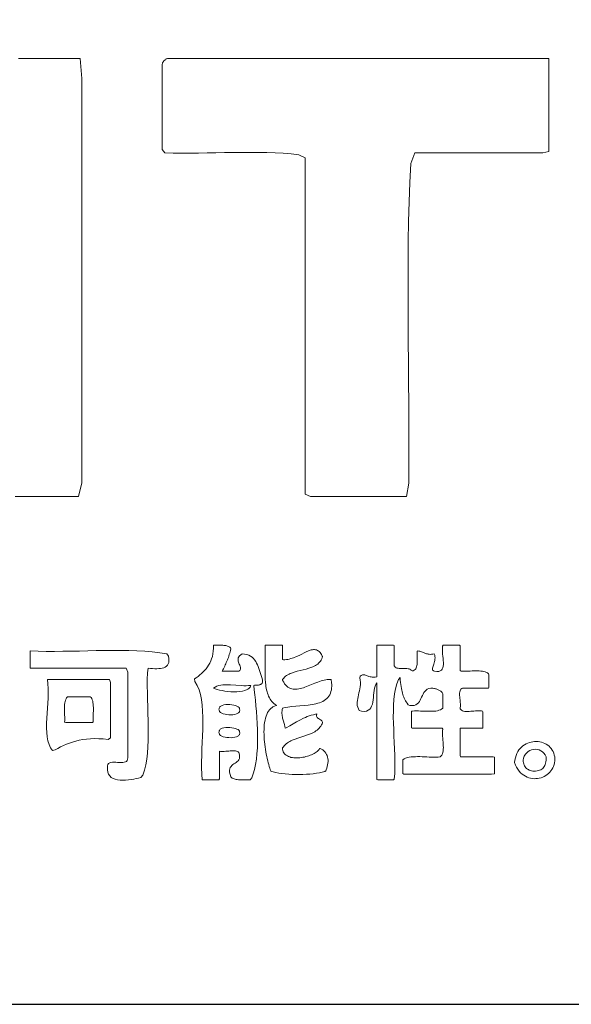
# Model space of a CAD drawing. Extents: x 0 to 16800, y 0 to 11880.
# Drawn here: x 15002 to 15284, y 400 to 903 of the extents above; entities that cross this region are included whole.
import ezdxf

# ---------------------------------------------------------------- set-up
doc = ezdxf.new("R2010")
doc.units = 0
doc.header["$LTSCALE"] = 10
doc.header["$MEASUREMENT"] = 0
doc.layers.get('0').update_dxf_attribs({"linetype": 'CONTINUOUS'})
doc.layers.add('D-TTL', color=30, linetype='CONTINUOUS')
doc.layers.add('D-TTL-TXT', color=7, linetype='CONTINUOUS')

# ---------------------------------------------------------------- blocks, each defined once
blk = doc.blocks.new('ASOBITOロゴ')
at = {"lineweight": 18}
blk.add_lwpolyline([(10.301, 2.822), (10.38, 2.822), (10.459, 2.822), (10.537, 2.822), (10.616, 2.822), (10.695, 2.822), (10.774, 2.822), (10.852, 2.822), (10.931, 2.822), (11.01, 2.822), (11.089, 2.822), (11.108, 2.564), (11.108, 2.22), (11.108, 1.875), (11.108, 1.531), (11.108, 1.186), (11.108, 0.842), (11.108, 0.498), (11.108, 0.153), (11.108, -0.191), (11.108, -0.535), (11.108, -0.88), (11.108, -1.224), (11.108, -1.569), (11.108, -1.913), (11.108, -2.257), (11.108, -2.602), (11.068, -2.774), (10.987, -2.774), (10.906, -2.774), (10.825, -2.774), (10.744, -2.774), (10.663, -2.774), (10.582, -2.774), (10.501, -2.774), (10.42, -2.774), (10.339, -2.774), (10.258, -2.774)], dxfattribs=at)
for points in [[(17.07, 2.822), (17.07, 2.752), (17.07, 2.682), (17.07, 2.612), (17.07, 2.542), (17.07, 2.472), (17.07, 2.402), (17.07, 2.332), (17.07, 2.262), (17.07, 2.192), (17.07, 2.121), (17.07, 2.051), (17.07, 1.981), (17.07, 1.911), (17.07, 1.841), (17.07, 1.771), (17.07, 1.701), (17.07, 1.631), (16.991, 1.615), (16.889, 1.615), (16.787, 1.615), (16.685, 1.615), (16.583, 1.615), (16.481, 1.615), (16.379, 1.615), (16.277, 1.615), (16.176, 1.615), (16.074, 1.615), (15.972, 1.615), (15.87, 1.615), (15.768, 1.615), (15.666, 1.615), (15.564, 1.615), (15.462, 1.615), (15.36, 1.615), (15.307, 1.48), (15.295, 1.235), (15.286, 0.987), (15.28, 0.736), (15.276, 0.484), (15.273, 0.229), (15.272, -0.027), (15.272, -0.284), (15.273, -0.542), (15.275, -0.801), (15.277, -1.06), (15.28, -1.319), (15.282, -1.578), (15.283, -1.836), (15.283, -2.094), (15.283, -2.35), (15.281, -2.605), (15.253, -2.774), (15.176, -2.774), (15.1, -2.774), (15.023, -2.774), (14.947, -2.774), (14.87, -2.774), (14.794, -2.774), (14.717, -2.774), (14.641, -2.774), (14.565, -2.774), (14.488, -2.774), (14.412, -2.774), (14.335, -2.774), (14.259, -2.774), (14.182, -2.774), (14.106, -2.774), (14.029, -2.774), (13.961, -2.746), (13.961, -2.493), (13.961, -2.24), (13.961, -1.988), (13.961, -1.735), (13.961, -1.482), (13.961, -1.229), (13.961, -0.977), (13.961, -0.724), (13.961, -0.471), (13.961, -0.218), (13.961, 0.034), (13.961, 0.287), (13.961, 0.54), (13.961, 0.792), (13.961, 1.045), (13.961, 1.298), (13.961, 1.551), (13.877, 1.59), (13.779, 1.601), (13.679, 1.609), (13.576, 1.615), (13.472, 1.619), (13.365, 1.621), (13.258, 1.621), (13.149, 1.621), (13.039, 1.619), (12.929, 1.618), (12.819, 1.615), (12.708, 1.613), (12.598, 1.612), (12.489, 1.611), (12.38, 1.61), (12.273, 1.612), (12.167, 1.614), (12.132, 1.658), (12.132, 1.721), (12.132, 1.785), (12.132, 1.849), (12.132, 1.913), (12.132, 1.976), (12.132, 2.04), (12.132, 2.104), (12.132, 2.167), (12.132, 2.231), (12.132, 2.295), (12.132, 2.359), (12.132, 2.422), (12.132, 2.486), (12.132, 2.55), (12.132, 2.613), (12.132, 2.677), (12.132, 2.717), (12.133, 2.728), (12.134, 2.737), (12.135, 2.747), (12.137, 2.755), (12.14, 2.763), (12.143, 2.771), (12.147, 2.778), (12.151, 2.784), (12.155, 2.79), (12.16, 2.796), (12.166, 2.801), (12.172, 2.805), (12.178, 2.81), (12.185, 2.814), (12.192, 2.817), (12.2, 2.82), (12.268, 2.822), (12.551, 2.822), (12.833, 2.822), (13.116, 2.822), (13.398, 2.822), (13.681, 2.822), (13.963, 2.822), (14.246, 2.822), (14.528, 2.822), (14.811, 2.822), (15.093, 2.822), (15.376, 2.822), (15.658, 2.822), (15.94, 2.822), (16.223, 2.822), (16.505, 2.822), (16.788, 2.822)], [(10.45, -4.749), (10.551, -4.752), (10.654, -4.754), (10.759, -4.754), (10.864, -4.753), (10.971, -4.752), (11.077, -4.75), (11.184, -4.747), (11.291, -4.745), (11.397, -4.744), (11.503, -4.743), (11.607, -4.743), (11.71, -4.745), (11.812, -4.748), (11.911, -4.753), (12.008, -4.761), (12.103, -4.771), (12.194, -4.784), (12.214, -4.816), (12.219, -4.846), (12.22, -4.873), (12.217, -4.896), (12.21, -4.915), (12.201, -4.931), (12.188, -4.944), (12.173, -4.955), (12.155, -4.963), (12.135, -4.968), (12.114, -4.972), (12.09, -4.974), (12.065, -4.975), (12.039, -4.975), (12.012, -4.973), (11.985, -4.971), (11.957, -4.969), (11.946, -5.029), (11.944, -5.112), (11.943, -5.197), (11.945, -5.284), (11.947, -5.371), (11.949, -5.459), (11.952, -5.548), (11.955, -5.636), (11.957, -5.723), (11.957, -5.809), (11.956, -5.893), (11.953, -5.975), (11.947, -6.055), (11.937, -6.131), (11.924, -6.203), (11.907, -6.272), (11.886, -6.336), (11.861, -6.364), (11.834, -6.372), (11.804, -6.379), (11.772, -6.386), (11.738, -6.392), (11.703, -6.397), (11.668, -6.4), (11.633, -6.401), (11.599, -6.399), (11.566, -6.395), (11.536, -6.388), (11.509, -6.378), (11.485, -6.364), (11.465, -6.346), (11.45, -6.324), (11.44, -6.298), (11.437, -6.266), (11.436, -6.236), (11.436, -6.215), (11.441, -6.199), (11.45, -6.187), (11.464, -6.178), (11.48, -6.173), (11.499, -6.171), (11.519, -6.17), (11.541, -6.171), (11.564, -6.172), (11.587, -6.173), (11.609, -6.174), (11.63, -6.174), (11.649, -6.171), (11.666, -6.167), (11.679, -6.159), (11.689, -6.148), (11.694, -6.113), (11.694, -6.045), (11.694, -5.977), (11.694, -5.908), (11.694, -5.84), (11.694, -5.772), (11.694, -5.703), (11.694, -5.635), (11.694, -5.566), (11.694, -5.498), (11.694, -5.43), (11.694, -5.361), (11.694, -5.293), (11.694, -5.225), (11.694, -5.156), (11.694, -5.088), (11.694, -5.02), (11.675, -4.968), (11.603, -4.968), (11.53, -4.968), (11.458, -4.968), (11.385, -4.968), (11.312, -4.968), (11.24, -4.968), (11.167, -4.968), (11.095, -4.968), (11.022, -4.968), (10.949, -4.968), (10.877, -4.968), (10.804, -4.968), (10.731, -4.968), (10.659, -4.968), (10.586, -4.968), (10.514, -4.968), (10.45, -4.967), (10.45, -4.954), (10.45, -4.941), (10.45, -4.928), (10.45, -4.916), (10.45, -4.903), (10.45, -4.89), (10.45, -4.877), (10.45, -4.864), (10.45, -4.851), (10.45, -4.839), (10.45, -4.826), (10.45, -4.813), (10.45, -4.8), (10.45, -4.787), (10.45, -4.775), (10.45, -4.762)], [(12.791, -4.676), (12.806, -4.675), (12.822, -4.674), (12.837, -4.674), (12.852, -4.674), (12.866, -4.674), (12.881, -4.674), (12.895, -4.674), (12.908, -4.675), (12.922, -4.677), (12.934, -4.679), (12.947, -4.681), (12.958, -4.684), (12.969, -4.688), (12.98, -4.692), (12.99, -4.697), (12.999, -4.702), (13.007, -4.709), (13.009, -4.722), (13.005, -4.741), (13.001, -4.76), (12.996, -4.778), (12.991, -4.796), (12.985, -4.814), (12.979, -4.831), (12.973, -4.848), (12.967, -4.864), (12.96, -4.881), (12.953, -4.897), (12.946, -4.913), (12.939, -4.928), (12.932, -4.944), (12.924, -4.959), (12.916, -4.975), (12.908, -4.99), (12.901, -5.005), (12.913, -5.005), (12.926, -5.005), (12.938, -5.005), (12.951, -5.005), (12.963, -5.005), (12.976, -5.005), (12.988, -5.005), (13.001, -5.005), (13.013, -5.005), (13.026, -5.005), (13.039, -5.005), (13.051, -5.005), (13.064, -5.005), (13.076, -5.005), (13.089, -5.005), (13.101, -5.005), (13.114, -5.005), (13.125, -5), (13.131, -4.991), (13.134, -4.981), (13.134, -4.969), (13.132, -4.958), (13.128, -4.945), (13.124, -4.932), (13.118, -4.919), (13.113, -4.906), (13.108, -4.892), (13.104, -4.878), (13.102, -4.864), (13.103, -4.85), (13.106, -4.837), (13.112, -4.823), (13.122, -4.81), (13.137, -4.798), (13.157, -4.786), (13.187, -4.788), (13.215, -4.794), (13.239, -4.803), (13.261, -4.814), (13.281, -4.828), (13.299, -4.844), (13.314, -4.862), (13.328, -4.882), (13.34, -4.903), (13.351, -4.925), (13.361, -4.949), (13.37, -4.974), (13.378, -4.999), (13.386, -5.024), (13.394, -5.05), (13.401, -5.076), (13.409, -5.102), (13.414, -5.121), (13.415, -5.133), (13.415, -5.143), (13.413, -5.152), (13.41, -5.159), (13.406, -5.166), (13.401, -5.171), (13.395, -5.175), (13.388, -5.179), (13.38, -5.181), (13.371, -5.183), (13.362, -5.185), (13.353, -5.186), (13.343, -5.186), (13.333, -5.187), (13.323, -5.187), (13.313, -5.187), (13.303, -5.188), (13.31, -5.246), (13.317, -5.309), (13.324, -5.376), (13.331, -5.448), (13.337, -5.522), (13.342, -5.598), (13.347, -5.676), (13.35, -5.755), (13.351, -5.833), (13.351, -5.911), (13.349, -5.987), (13.344, -6.061), (13.337, -6.132), (13.327, -6.2), (13.314, -6.262), (13.297, -6.32), (13.278, -6.371), (13.258, -6.395), (13.241, -6.395), (13.224, -6.395), (13.207, -6.396), (13.19, -6.396), (13.173, -6.396), (13.156, -6.397), (13.14, -6.396), (13.124, -6.396), (13.108, -6.395), (13.093, -6.393), (13.078, -6.391), (13.065, -6.388), (13.052, -6.384), (13.04, -6.379), (13.029, -6.373), (13.019, -6.366), (13.01, -6.358), (13, -6.325), (12.995, -6.297), (12.994, -6.273), (12.997, -6.253), (13.004, -6.237), (13.013, -6.223), (13.024, -6.211), (13.037, -6.201), (13.05, -6.191), (13.064, -6.182), (13.078, -6.173), (13.091, -6.163), (13.103, -6.152), (13.112, -6.138), (13.119, -6.122), (13.122, -6.102), (13.122, -6.079), (13.118, -6.059), (13.113, -6.048), (13.105, -6.039), (13.095, -6.032), (13.083, -6.028), (13.069, -6.025), (13.054, -6.024), (13.037, -6.023), (13.019, -6.024), (13.001, -6.026), (12.983, -6.027), (12.964, -6.029), (12.946, -6.031), (12.927, -6.033), (12.91, -6.034), (12.893, -6.033), (12.878, -6.032), (12.864, -6.029), (12.864, -6.05), (12.864, -6.071), (12.864, -6.092), (12.864, -6.113), (12.864, -6.134), (12.864, -6.155), (12.864, -6.175), (12.864, -6.196), (12.864, -6.217), (12.864, -6.238), (12.864, -6.259), (12.864, -6.28), (12.864, -6.301), (12.864, -6.322), (12.864, -6.343), (12.864, -6.363), (12.864, -6.384), (12.858, -6.395), (12.845, -6.395), (12.833, -6.395), (12.82, -6.395), (12.808, -6.395), (12.795, -6.395), (12.783, -6.395), (12.77, -6.395), (12.758, -6.395), (12.745, -6.395), (12.732, -6.395), (12.72, -6.395), (12.707, -6.395), (12.695, -6.395), (12.682, -6.395), (12.67, -6.395), (12.657, -6.395), (12.645, -6.395), (12.639, -6.321), (12.637, -6.244), (12.637, -6.164), (12.639, -6.083), (12.641, -6.001), (12.645, -5.918), (12.648, -5.835), (12.651, -5.753), (12.653, -5.672), (12.653, -5.593), (12.65, -5.516), (12.645, -5.442), (12.636, -5.371), (12.623, -5.305), (12.605, -5.244), (12.581, -5.188), (12.552, -5.137), (12.547, -5.106), (12.569, -5.09), (12.592, -5.073), (12.614, -5.055), (12.635, -5.036), (12.656, -5.017), (12.675, -4.997), (12.694, -4.976), (12.711, -4.953), (12.727, -4.929), (12.741, -4.904), (12.754, -4.877), (12.765, -4.849), (12.775, -4.818), (12.782, -4.786), (12.787, -4.752), (12.79, -4.715)], [(13.449, -4.676), (13.655, -4.676), (13.668, -4.676), (13.669, -4.676), (13.669, -4.676), (13.669, -4.678), (13.669, -4.681), (13.669, -4.686), (13.669, -4.707), (13.669, -4.75), (13.669, -4.836), (13.669, -4.857), (13.669, -4.859), (13.673, -4.859), (13.683, -4.86), (13.701, -4.86), (13.72, -4.858), (13.739, -4.856), (13.757, -4.852), (13.775, -4.847), (13.793, -4.842), (13.811, -4.835), (13.847, -4.821), (13.881, -4.805), (13.915, -4.788), (13.948, -4.772), (13.979, -4.757), (13.994, -4.75), (14.009, -4.745), (14.024, -4.74), (14.038, -4.736), (14.052, -4.733), (14.066, -4.732), (14.079, -4.732), (14.092, -4.733), (14.104, -4.736), (14.116, -4.741), (14.127, -4.748), (14.138, -4.756), (14.149, -4.767), (14.159, -4.78), (14.168, -4.796), (14.177, -4.814), (14.18, -4.819), (14.181, -4.822), (14.18, -4.824), (14.178, -4.833), (14.171, -4.85), (14.163, -4.865), (14.154, -4.88), (14.143, -4.893), (14.131, -4.905), (14.119, -4.916), (14.105, -4.926), (14.091, -4.935), (14.075, -4.943), (14.059, -4.95), (14.043, -4.957), (14.008, -4.97), (13.971, -4.98), (13.934, -4.99), (13.858, -5.009), (13.821, -5.019), (13.786, -5.031), (13.769, -5.038), (13.753, -5.045), (13.738, -5.053), (13.723, -5.062), (13.709, -5.072), (13.697, -5.083), (13.685, -5.095), (13.674, -5.107), (13.669, -5.114), (13.669, -5.115), (13.67, -5.117), (13.671, -5.12), (13.674, -5.126), (13.679, -5.138), (13.685, -5.149), (13.697, -5.168), (13.711, -5.185), (13.725, -5.199), (13.739, -5.211), (13.754, -5.221), (13.77, -5.228), (13.787, -5.233), (13.804, -5.236), (13.822, -5.238), (13.84, -5.238), (13.859, -5.236), (13.878, -5.233), (13.897, -5.229), (13.917, -5.224), (13.937, -5.218), (13.957, -5.211), (13.998, -5.195), (14.081, -5.162), (14.122, -5.146), (14.163, -5.132), (14.183, -5.126), (14.203, -5.121), (14.222, -5.117), (14.241, -5.114), (14.26, -5.113), (14.279, -5.114), (14.288, -5.114), (14.29, -5.115), (14.29, -5.115), (14.291, -5.115), (14.291, -5.118), (14.292, -5.126), (14.295, -5.143), (14.296, -5.159), (14.298, -5.175), (14.298, -5.19), (14.298, -5.204), (14.297, -5.218), (14.296, -5.231), (14.294, -5.244), (14.289, -5.268), (14.282, -5.29), (14.273, -5.309), (14.262, -5.327), (14.249, -5.344), (14.235, -5.358), (14.219, -5.371), (14.202, -5.383), (14.183, -5.393), (14.163, -5.402), (14.142, -5.41), (14.12, -5.417), (14.097, -5.423), (14.074, -5.428), (14.049, -5.433), (13.998, -5.44), (13.946, -5.445), (13.893, -5.45), (13.839, -5.454), (13.787, -5.46), (13.736, -5.467), (13.711, -5.471), (13.687, -5.476), (13.676, -5.479), (13.67, -5.48), (13.669, -5.481), (13.669, -5.481), (13.668, -5.483), (13.667, -5.493), (13.664, -5.512), (13.663, -5.53), (13.663, -5.548), (13.664, -5.564), (13.666, -5.579), (13.668, -5.594), (13.671, -5.608), (13.678, -5.635), (13.695, -5.688), (13.701, -5.715), (13.704, -5.73), (13.705, -5.733), (13.705, -5.735), (13.705, -5.736), (13.705, -5.737), (13.706, -5.736), (13.718, -5.73), (13.762, -5.707), (13.806, -5.681), (13.849, -5.656), (13.893, -5.631), (13.938, -5.608), (13.962, -5.597), (13.986, -5.587), (14.011, -5.578), (14.037, -5.57), (14.064, -5.563), (14.092, -5.556), (14.107, -5.554), (14.108, -5.554), (14.107, -5.554), (14.107, -5.555), (14.107, -5.557), (14.106, -5.56), (14.105, -5.572), (14.105, -5.582), (14.107, -5.591), (14.111, -5.598), (14.116, -5.604), (14.122, -5.609), (14.128, -5.613), (14.157, -5.627), (14.163, -5.632), (14.169, -5.636), (14.174, -5.642), (14.178, -5.649), (14.18, -5.658), (14.181, -5.662), (14.181, -5.663), (14.181, -5.663), (14.181, -5.664), (14.179, -5.669), (14.175, -5.678), (14.168, -5.694), (14.158, -5.71), (14.148, -5.724), (14.137, -5.737), (14.124, -5.75), (14.111, -5.761), (14.096, -5.771), (14.081, -5.781), (14.065, -5.79), (14.049, -5.798), (14.015, -5.813), (13.978, -5.826), (13.941, -5.838), (13.866, -5.862), (13.83, -5.874), (13.795, -5.889), (13.778, -5.896), (13.762, -5.905), (13.746, -5.914), (13.732, -5.924), (13.718, -5.935), (13.705, -5.946), (13.693, -5.959), (13.682, -5.973), (13.672, -5.987), (13.669, -5.991), (13.669, -5.993), (13.669, -5.996), (13.67, -6.005), (13.674, -6.021), (13.679, -6.036), (13.687, -6.05), (13.696, -6.062), (13.706, -6.073), (13.718, -6.082), (13.732, -6.09), (13.746, -6.097), (13.762, -6.103), (13.778, -6.108), (13.796, -6.111), (13.814, -6.113), (13.832, -6.115), (13.851, -6.115), (13.871, -6.114), (13.891, -6.113), (13.91, -6.11), (13.93, -6.107), (13.95, -6.104), (13.969, -6.099), (13.988, -6.094), (14.006, -6.088), (14.024, -6.082), (14.041, -6.075), (14.058, -6.067), (14.073, -6.059), (14.087, -6.051), (14.1, -6.043), (14.112, -6.034), (14.122, -6.025), (14.131, -6.016), (14.137, -6.006), (14.142, -5.997), (14.145, -5.993), (14.149, -5.995), (14.168, -6.003), (14.184, -6.014), (14.199, -6.026), (14.211, -6.039), (14.222, -6.054), (14.232, -6.07), (14.239, -6.086), (14.245, -6.104), (14.249, -6.123), (14.251, -6.142), (14.251, -6.162), (14.25, -6.183), (14.246, -6.204), (14.241, -6.225), (14.234, -6.246), (14.226, -6.268), (14.221, -6.279), (14.218, -6.284), (14.217, -6.285), (14.215, -6.286), (14.211, -6.287), (14.195, -6.292), (14.178, -6.296), (14.161, -6.3), (14.142, -6.304), (14.104, -6.311), (14.063, -6.317), (14.02, -6.321), (13.976, -6.324), (13.931, -6.326), (13.885, -6.327), (13.839, -6.327), (13.794, -6.326), (13.749, -6.323), (13.705, -6.32), (13.663, -6.315), (13.623, -6.309), (13.585, -6.302), (13.567, -6.298), (13.55, -6.293), (13.534, -6.289), (13.526, -6.286), (13.522, -6.285), (13.521, -6.281), (13.514, -6.264), (13.508, -6.245), (13.501, -6.224), (13.494, -6.201), (13.488, -6.177), (13.481, -6.151), (13.475, -6.124), (13.468, -6.096), (13.463, -6.067), (13.457, -6.037), (13.452, -6.006), (13.447, -5.974), (13.44, -5.911), (13.437, -5.878), (13.435, -5.846), (13.434, -5.814), (13.433, -5.782), (13.434, -5.751), (13.436, -5.721), (13.438, -5.691), (13.442, -5.662), (13.447, -5.634), (13.453, -5.608), (13.461, -5.583), (13.47, -5.559), (13.48, -5.537), (13.492, -5.517), (13.505, -5.499), (13.521, -5.483), (13.537, -5.469), (13.546, -5.463), (13.556, -5.458), (13.566, -5.453), (13.576, -5.449), (13.587, -5.446), (13.593, -5.445), (13.595, -5.444), (13.593, -5.443), (13.577, -5.432), (13.561, -5.421), (13.547, -5.408), (13.534, -5.394), (13.523, -5.379), (13.512, -5.363), (13.502, -5.346), (13.493, -5.328), (13.486, -5.309), (13.479, -5.289), (13.473, -5.269), (13.467, -5.247), (13.463, -5.225), (13.459, -5.202), (13.456, -5.178), (13.453, -5.154), (13.449, -5.104), (13.447, -5.053), (13.447, -5), (13.447, -4.946), (13.448, -4.892), (13.45, -4.783), (13.45, -4.729), (13.449, -4.676)], [(14.876, -4.676), (14.888, -4.676), (14.9, -4.676), (14.913, -4.676), (14.925, -4.676), (14.937, -4.676), (14.95, -4.676), (14.962, -4.676), (14.974, -4.676), (14.987, -4.676), (14.999, -4.676), (15.011, -4.676), (15.024, -4.676), (15.036, -4.676), (15.048, -4.676), (15.061, -4.676), (15.073, -4.676), (15.085, -4.676), (15.095, -4.679), (15.095, -4.693), (15.095, -4.707), (15.095, -4.722), (15.095, -4.736), (15.095, -4.75), (15.095, -4.765), (15.095, -4.779), (15.095, -4.794), (15.095, -4.808), (15.095, -4.822), (15.095, -4.837), (15.095, -4.851), (15.095, -4.865), (15.095, -4.88), (15.095, -4.894), (15.095, -4.909), (15.095, -4.923), (15.096, -4.937), (15.102, -4.948), (15.109, -4.957), (15.119, -4.963), (15.131, -4.968), (15.145, -4.97), (15.16, -4.972), (15.176, -4.973), (15.192, -4.973), (15.209, -4.972), (15.226, -4.972), (15.242, -4.972), (15.257, -4.973), (15.272, -4.975), (15.285, -4.978), (15.296, -4.983), (15.306, -4.99), (15.313, -5), (15.324, -5.004), (15.339, -5.001), (15.352, -4.995), (15.362, -4.986), (15.37, -4.976), (15.377, -4.964), (15.382, -4.951), (15.386, -4.936), (15.388, -4.92), (15.389, -4.903), (15.39, -4.885), (15.39, -4.866), (15.389, -4.847), (15.388, -4.828), (15.388, -4.809), (15.387, -4.79), (15.387, -4.771), (15.388, -4.753), (15.399, -4.749), (15.412, -4.75), (15.424, -4.752), (15.436, -4.755), (15.446, -4.759), (15.457, -4.763), (15.467, -4.767), (15.477, -4.771), (15.487, -4.776), (15.497, -4.78), (15.508, -4.784), (15.519, -4.787), (15.531, -4.789), (15.543, -4.791), (15.557, -4.792), (15.572, -4.791), (15.588, -4.789), (15.606, -4.786), (15.613, -4.801), (15.616, -4.818), (15.617, -4.835), (15.616, -4.852), (15.614, -4.869), (15.611, -4.885), (15.606, -4.901), (15.602, -4.916), (15.597, -4.931), (15.592, -4.944), (15.588, -4.957), (15.585, -4.969), (15.584, -4.979), (15.584, -4.987), (15.586, -4.995), (15.591, -5), (15.598, -5.003), (15.612, -5.006), (15.641, -5.011), (15.665, -5.01), (15.684, -5.004), (15.698, -4.994), (15.709, -4.98), (15.717, -4.963), (15.721, -4.943), (15.723, -4.92), (15.723, -4.896), (15.722, -4.87), (15.72, -4.843), (15.717, -4.816), (15.714, -4.788), (15.712, -4.762), (15.711, -4.736), (15.712, -4.712), (15.714, -4.689), (15.721, -4.676), (15.733, -4.676), (15.746, -4.676), (15.758, -4.676), (15.77, -4.676), (15.783, -4.676), (15.795, -4.676), (15.807, -4.676), (15.82, -4.676), (15.832, -4.676), (15.844, -4.676), (15.857, -4.676), (15.869, -4.676), (15.881, -4.676), (15.893, -4.676), (15.906, -4.676), (15.918, -4.676), (15.93, -4.676), (15.936, -4.685), (15.936, -4.704), (15.936, -4.722), (15.936, -4.741), (15.936, -4.759), (15.936, -4.778), (15.936, -4.796), (15.936, -4.815), (15.936, -4.833), (15.936, -4.852), (15.936, -4.87), (15.936, -4.889), (15.936, -4.907), (15.936, -4.926), (15.936, -4.944), (15.936, -4.962), (15.936, -4.981), (15.936, -4.999), (15.951, -5.006), (15.973, -5.007), (15.996, -5.007), (16.019, -5.006), (16.043, -5.006), (16.066, -5.005), (16.09, -5.004), (16.113, -5.003), (16.136, -5.003), (16.158, -5.003), (16.18, -5.003), (16.201, -5.005), (16.221, -5.007), (16.24, -5.011), (16.258, -5.016), (16.274, -5.022), (16.288, -5.03), (16.301, -5.04), (16.302, -5.051), (16.302, -5.061), (16.302, -5.071), (16.302, -5.082), (16.302, -5.092), (16.302, -5.102), (16.302, -5.112), (16.302, -5.123), (16.302, -5.133), (16.302, -5.143), (16.302, -5.153), (16.302, -5.164), (16.302, -5.174), (16.302, -5.184), (16.302, -5.194), (16.302, -5.205), (16.302, -5.215), (16.301, -5.224), (16.282, -5.224), (16.264, -5.224), (16.245, -5.224), (16.227, -5.224), (16.208, -5.224), (16.19, -5.224), (16.171, -5.224), (16.153, -5.224), (16.134, -5.224), (16.116, -5.224), (16.097, -5.224), (16.079, -5.224), (16.06, -5.224), (16.042, -5.224), (16.023, -5.224), (16.005, -5.224), (15.986, -5.224), (15.969, -5.225), (15.958, -5.23), (15.948, -5.237), (15.941, -5.246), (15.936, -5.258), (15.933, -5.271), (15.931, -5.286), (15.931, -5.302), (15.931, -5.318), (15.932, -5.336), (15.934, -5.354), (15.936, -5.372), (15.938, -5.391), (15.939, -5.409), (15.941, -5.426), (15.941, -5.443), (15.94, -5.459), (15.938, -5.473), (15.939, -5.487), (15.946, -5.498), (15.956, -5.507), (15.968, -5.513), (15.982, -5.518), (15.997, -5.521), (16.014, -5.522), (16.033, -5.522), (16.052, -5.522), (16.072, -5.52), (16.092, -5.518), (16.112, -5.516), (16.133, -5.515), (16.153, -5.513), (16.172, -5.512), (16.19, -5.512), (16.208, -5.513), (16.224, -5.516), (16.229, -5.525), (16.229, -5.537), (16.229, -5.55), (16.229, -5.562), (16.229, -5.574), (16.229, -5.587), (16.229, -5.599), (16.229, -5.611), (16.229, -5.624), (16.229, -5.636), (16.229, -5.648), (16.229, -5.661), (16.229, -5.673), (16.229, -5.685), (16.229, -5.698), (16.229, -5.71), (16.229, -5.722), (16.229, -5.735), (16.215, -5.737), (16.199, -5.737), (16.182, -5.737), (16.166, -5.737), (16.15, -5.737), (16.133, -5.737), (16.117, -5.737), (16.1, -5.737), (16.084, -5.737), (16.067, -5.737), (16.051, -5.737), (16.035, -5.737), (16.018, -5.737), (16.002, -5.737), (15.985, -5.737), (15.969, -5.737), (15.952, -5.737), (15.936, -5.737), (15.936, -5.758), (15.936, -5.778), (15.936, -5.799), (15.936, -5.819), (15.936, -5.84), (15.936, -5.86), (15.936, -5.881), (15.936, -5.901), (15.936, -5.922), (15.936, -5.942), (15.936, -5.963), (15.936, -5.983), (15.936, -6.004), (15.936, -6.025), (15.936, -6.045), (15.936, -6.066), (15.936, -6.086), (15.942, -6.102), (15.966, -6.102), (15.991, -6.102), (16.016, -6.102), (16.04, -6.102), (16.065, -6.102), (16.09, -6.102), (16.114, -6.102), (16.139, -6.102), (16.164, -6.102), (16.188, -6.102), (16.213, -6.102), (16.238, -6.102), (16.262, -6.102), (16.287, -6.102), (16.311, -6.102), (16.336, -6.102), (16.361, -6.102), (16.375, -6.107), (16.375, -6.12), (16.375, -6.132), (16.375, -6.144), (16.375, -6.157), (16.375, -6.169), (16.375, -6.181), (16.375, -6.194), (16.375, -6.206), (16.375, -6.218), (16.375, -6.23), (16.375, -6.243), (16.375, -6.255), (16.375, -6.267), (16.375, -6.28), (16.375, -6.292), (16.375, -6.304), (16.375, -6.317), (16.336, -6.322), (16.271, -6.322), (16.205, -6.322), (16.139, -6.322), (16.073, -6.322), (16.008, -6.322), (15.942, -6.322), (15.876, -6.322), (15.811, -6.322), (15.745, -6.322), (15.679, -6.322), (15.613, -6.322), (15.548, -6.322), (15.482, -6.322), (15.416, -6.322), (15.351, -6.322), (15.285, -6.322), (15.219, -6.322), (15.205, -6.314), (15.205, -6.303), (15.205, -6.293), (15.205, -6.283), (15.205, -6.273), (15.205, -6.262), (15.205, -6.252), (15.205, -6.242), (15.205, -6.232), (15.205, -6.221), (15.205, -6.211), (15.205, -6.201), (15.205, -6.19), (15.205, -6.18), (15.205, -6.17), (15.205, -6.16), (15.205, -6.149), (15.205, -6.139), (15.222, -6.128), (15.242, -6.119), (15.264, -6.112), (15.287, -6.107), (15.312, -6.103), (15.339, -6.101), (15.366, -6.1), (15.394, -6.099), (15.424, -6.099), (15.453, -6.1), (15.483, -6.101), (15.513, -6.103), (15.543, -6.104), (15.573, -6.105), (15.602, -6.105), (15.63, -6.105), (15.658, -6.104), (15.683, -6.101), (15.695, -6.09), (15.705, -6.078), (15.712, -6.062), (15.717, -6.045), (15.72, -6.026), (15.722, -6.005), (15.723, -5.983), (15.722, -5.96), (15.721, -5.936), (15.719, -5.912), (15.717, -5.887), (15.715, -5.863), (15.714, -5.838), (15.713, -5.814), (15.712, -5.792), (15.713, -5.77), (15.715, -5.749), (15.709, -5.737), (15.687, -5.737), (15.664, -5.737), (15.641, -5.737), (15.619, -5.737), (15.596, -5.737), (15.574, -5.737), (15.551, -5.737), (15.528, -5.737), (15.506, -5.737), (15.483, -5.737), (15.461, -5.737), (15.438, -5.737), (15.415, -5.737), (15.393, -5.737), (15.37, -5.737), (15.348, -5.737), (15.325, -5.737), (15.315, -5.73), (15.315, -5.718), (15.315, -5.705), (15.315, -5.693), (15.315, -5.681), (15.315, -5.668), (15.315, -5.656), (15.315, -5.644), (15.315, -5.631), (15.315, -5.619), (15.315, -5.607), (15.315, -5.594), (15.315, -5.582), (15.315, -5.57), (15.315, -5.557), (15.315, -5.545), (15.315, -5.533), (15.315, -5.52), (15.331, -5.516), (15.355, -5.515), (15.38, -5.515), (15.405, -5.515), (15.43, -5.516), (15.456, -5.517), (15.481, -5.518), (15.507, -5.519), (15.532, -5.52), (15.557, -5.52), (15.581, -5.519), (15.604, -5.518), (15.626, -5.516), (15.647, -5.512), (15.667, -5.507), (15.685, -5.5), (15.701, -5.492), (15.716, -5.481), (15.717, -5.471), (15.717, -5.461), (15.717, -5.45), (15.717, -5.44), (15.717, -5.43), (15.717, -5.42), (15.717, -5.409), (15.717, -5.399), (15.717, -5.389), (15.717, -5.379), (15.717, -5.368), (15.717, -5.358), (15.717, -5.348), (15.717, -5.338), (15.717, -5.327), (15.717, -5.317), (15.717, -5.307), (15.717, -5.297), (15.712, -5.289), (15.707, -5.281), (15.702, -5.275), (15.696, -5.268), (15.689, -5.262), (15.682, -5.257), (15.675, -5.252), (15.667, -5.248), (15.659, -5.244), (15.65, -5.24), (15.641, -5.237), (15.631, -5.234), (15.622, -5.232), (15.611, -5.229), (15.601, -5.228), (15.59, -5.226), (15.579, -5.225), (15.563, -5.225), (15.539, -5.23), (15.518, -5.238), (15.502, -5.25), (15.487, -5.265), (15.475, -5.281), (15.465, -5.3), (15.455, -5.319), (15.446, -5.339), (15.437, -5.358), (15.428, -5.377), (15.417, -5.395), (15.404, -5.412), (15.389, -5.425), (15.372, -5.436), (15.35, -5.444), (15.325, -5.447), (15.295, -5.446), (15.272, -5.435), (15.26, -5.417), (15.25, -5.4), (15.24, -5.384), (15.232, -5.368), (15.224, -5.353), (15.218, -5.337), (15.212, -5.321), (15.206, -5.304), (15.202, -5.287), (15.197, -5.268), (15.193, -5.248), (15.189, -5.227), (15.186, -5.204), (15.182, -5.179), (15.178, -5.152), (15.174, -5.122), (15.17, -5.089), (15.151, -5.113), (15.129, -5.17), (15.113, -5.231), (15.101, -5.297), (15.092, -5.367), (15.087, -5.44), (15.085, -5.515), (15.084, -5.593), (15.086, -5.673), (15.089, -5.754), (15.093, -5.835), (15.097, -5.917), (15.1, -5.999), (15.103, -6.08), (15.104, -6.159), (15.104, -6.237), (15.102, -6.313), (15.096, -6.385), (15.085, -6.395), (15.072, -6.395), (15.06, -6.395), (15.048, -6.395), (15.035, -6.395), (15.023, -6.395), (15.011, -6.395), (14.998, -6.395), (14.986, -6.395), (14.974, -6.395), (14.961, -6.395), (14.949, -6.395), (14.937, -6.395), (14.924, -6.395), (14.912, -6.395), (14.9, -6.395), (14.887, -6.395), (14.876, -6.391), (14.876, -6.321), (14.876, -6.251), (14.876, -6.182), (14.876, -6.112), (14.876, -6.042), (14.876, -5.972), (14.876, -5.902), (14.876, -5.833), (14.876, -5.763), (14.876, -5.693), (14.876, -5.623), (14.876, -5.553), (14.876, -5.483), (14.876, -5.414), (14.876, -5.344), (14.876, -5.274), (14.876, -5.204), (14.872, -5.156), (14.86, -5.177), (14.851, -5.2), (14.845, -5.226), (14.84, -5.254), (14.836, -5.284), (14.833, -5.313), (14.83, -5.343), (14.827, -5.373), (14.823, -5.401), (14.817, -5.428), (14.808, -5.453), (14.797, -5.474), (14.783, -5.493), (14.764, -5.507), (14.741, -5.517), (14.712, -5.521), (14.678, -5.52), (14.65, -5.508), (14.638, -5.488), (14.63, -5.467), (14.625, -5.446), (14.623, -5.424), (14.623, -5.402), (14.626, -5.38), (14.63, -5.356), (14.635, -5.333), (14.641, -5.309), (14.646, -5.284), (14.652, -5.259), (14.657, -5.232), (14.662, -5.206), (14.664, -5.178), (14.665, -5.149), (14.663, -5.12), (14.659, -5.09), (14.663, -5.072), (14.673, -5.063), (14.683, -5.058), (14.693, -5.054), (14.702, -5.053), (14.711, -5.054), (14.721, -5.055), (14.73, -5.058), (14.74, -5.062), (14.751, -5.066), (14.762, -5.071), (14.774, -5.075), (14.787, -5.078), (14.801, -5.081), (14.816, -5.083), (14.833, -5.084), (14.852, -5.082), (14.872, -5.079), (14.876, -5.06), (14.876, -5.037), (14.876, -5.015), (14.876, -4.992), (14.876, -4.969), (14.876, -4.947), (14.876, -4.924), (14.876, -4.902), (14.876, -4.879), (14.876, -4.857), (14.876, -4.834), (14.876, -4.811), (14.876, -4.789), (14.876, -4.766), (14.876, -4.744), (14.876, -4.721), (14.876, -4.698)], [(10.67, -5.115), (10.719, -5.115), (10.769, -5.115), (10.818, -5.115), (10.868, -5.115), (10.917, -5.115), (10.967, -5.115), (11.016, -5.115), (11.066, -5.115), (11.115, -5.115), (11.165, -5.115), (11.214, -5.115), (11.264, -5.115), (11.313, -5.115), (11.363, -5.115), (11.412, -5.115), (11.462, -5.115), (11.474, -5.15), (11.474, -5.197), (11.474, -5.245), (11.474, -5.292), (11.474, -5.339), (11.474, -5.387), (11.474, -5.434), (11.474, -5.481), (11.474, -5.528), (11.474, -5.576), (11.474, -5.623), (11.474, -5.67), (11.474, -5.717), (11.474, -5.765), (11.474, -5.812), (11.474, -5.859), (11.443, -5.879), (11.383, -5.873), (11.326, -5.87), (11.271, -5.869), (11.219, -5.871), (11.169, -5.875), (11.122, -5.881), (11.076, -5.89), (11.032, -5.9), (10.99, -5.912), (10.95, -5.926), (10.911, -5.941), (10.873, -5.957), (10.837, -5.975), (10.802, -5.994), (10.768, -6.014), (10.735, -6.021), (10.71, -5.986), (10.69, -5.945), (10.676, -5.899), (10.666, -5.847), (10.661, -5.792), (10.658, -5.734), (10.659, -5.672), (10.661, -5.609), (10.665, -5.545), (10.669, -5.479), (10.674, -5.414), (10.677, -5.35), (10.679, -5.287), (10.679, -5.227), (10.676, -5.169)], [(12.791, -5.224), (12.809, -5.21), (12.83, -5.2), (12.854, -5.192), (12.881, -5.187), (12.91, -5.183), (12.941, -5.182), (12.973, -5.182), (13.006, -5.183), (13.142, -5.191), (13.175, -5.193), (13.207, -5.193), (13.238, -5.191), (13.266, -5.188), (13.262, -5.199), (13.256, -5.21), (13.249, -5.219), (13.24, -5.228), (13.229, -5.235), (13.217, -5.242), (13.19, -5.253), (13.159, -5.261), (13.124, -5.267), (13.087, -5.27), (13.049, -5.27), (13.01, -5.269), (12.972, -5.266), (12.934, -5.261), (12.898, -5.255), (12.865, -5.248), (12.836, -5.241), (12.811, -5.233), (12.791, -5.224)], [(10.925, -5.334), (10.944, -5.334), (10.962, -5.334), (10.98, -5.334), (10.998, -5.334), (11.016, -5.334), (11.034, -5.334), (11.052, -5.334), (11.07, -5.334), (11.088, -5.334), (11.106, -5.334), (11.124, -5.334), (11.142, -5.334), (11.16, -5.334), (11.178, -5.334), (11.196, -5.334), (11.214, -5.334), (11.226, -5.343), (11.235, -5.357), (11.242, -5.372), (11.247, -5.39), (11.251, -5.408), (11.254, -5.428), (11.255, -5.449), (11.256, -5.47), (11.256, -5.493), (11.256, -5.516), (11.255, -5.539), (11.255, -5.562), (11.254, -5.585), (11.254, -5.608), (11.254, -5.631), (11.254, -5.653), (11.243, -5.663), (11.221, -5.663), (11.198, -5.663), (11.176, -5.663), (11.153, -5.663), (11.131, -5.663), (11.108, -5.663), (11.086, -5.663), (11.063, -5.663), (11.041, -5.663), (11.018, -5.663), (10.996, -5.663), (10.973, -5.663), (10.951, -5.663), (10.928, -5.663), (10.906, -5.663), (10.889, -5.658), (10.89, -5.636), (10.89, -5.614), (10.89, -5.591), (10.889, -5.568), (10.888, -5.545), (10.888, -5.521), (10.887, -5.498), (10.887, -5.476), (10.888, -5.454), (10.889, -5.433), (10.892, -5.413), (10.895, -5.394), (10.9, -5.377), (10.907, -5.361), (10.915, -5.346)], [(13.12, -5.48), (13.123, -5.491), (13.125, -5.502), (13.125, -5.511), (13.123, -5.519), (13.119, -5.527), (13.114, -5.534), (13.108, -5.54), (13.101, -5.545), (13.083, -5.554), (13.062, -5.56), (13.038, -5.563), (13.013, -5.564), (12.987, -5.564), (12.961, -5.561), (12.937, -5.557), (12.914, -5.551), (12.895, -5.544), (12.88, -5.536), (12.869, -5.527), (12.866, -5.522), (12.864, -5.517), (12.861, -5.506), (12.859, -5.496), (12.86, -5.487), (12.862, -5.478), (12.865, -5.471), (12.87, -5.464), (12.876, -5.458), (12.883, -5.452), (12.901, -5.444), (12.923, -5.438), (12.946, -5.434), (12.971, -5.433), (12.997, -5.434), (13.023, -5.436), (13.047, -5.441), (13.07, -5.447), (13.089, -5.454), (13.105, -5.462), (13.115, -5.471), (13.118, -5.476), (13.12, -5.48)], [(13.12, -5.773), (13.123, -5.784), (13.125, -5.794), (13.125, -5.803), (13.123, -5.812), (13.119, -5.819), (13.114, -5.826), (13.108, -5.832), (13.101, -5.838), (13.083, -5.846), (13.062, -5.852), (13.038, -5.856), (13.013, -5.857), (12.987, -5.856), (12.961, -5.854), (12.937, -5.849), (12.914, -5.844), (12.895, -5.837), (12.88, -5.828), (12.869, -5.819), (12.866, -5.815), (12.864, -5.81), (12.861, -5.799), (12.859, -5.789), (12.86, -5.779), (12.862, -5.771), (12.865, -5.763), (12.87, -5.756), (12.876, -5.75), (12.883, -5.745), (12.901, -5.736), (12.923, -5.73), (12.946, -5.727), (12.971, -5.726), (12.997, -5.726), (13.023, -5.729), (13.047, -5.733), (13.07, -5.739), (13.089, -5.746), (13.105, -5.754), (13.115, -5.763), (13.118, -5.768), (13.12, -5.773)], [(16.631, -6.175), (16.636, -6.143), (16.642, -6.113), (16.651, -6.085), (16.662, -6.059), (16.674, -6.035), (16.688, -6.014), (16.704, -5.994), (16.721, -5.976), (16.739, -5.961), (16.759, -5.947), (16.779, -5.935), (16.8, -5.926), (16.821, -5.918), (16.843, -5.912), (16.866, -5.908), (16.888, -5.906), (16.91, -5.905), (16.933, -5.907), (16.955, -5.91), (16.976, -5.915), (16.997, -5.921), (17.017, -5.93), (17.036, -5.94), (17.055, -5.952), (17.072, -5.965), (17.087, -5.98), (17.101, -5.996), (17.114, -6.015), (17.124, -6.034), (17.133, -6.055), (17.139, -6.078), (17.144, -6.102), (17.146, -6.128), (17.145, -6.153), (17.142, -6.177), (17.137, -6.201), (17.129, -6.223), (17.12, -6.243), (17.109, -6.263), (17.096, -6.281), (17.082, -6.298), (17.066, -6.314), (17.049, -6.328), (17.03, -6.341), (17.011, -6.352), (16.991, -6.361), (16.97, -6.368), (16.948, -6.374), (16.926, -6.378), (16.904, -6.38), (16.881, -6.381), (16.858, -6.379), (16.836, -6.375), (16.813, -6.369), (16.791, -6.36), (16.77, -6.35), (16.749, -6.337), (16.729, -6.321), (16.709, -6.304), (16.691, -6.283), (16.674, -6.26), (16.658, -6.235), (16.644, -6.206), (16.631, -6.175)], [(17.034, -6.102), (17.035, -6.124), (17.034, -6.145), (17.032, -6.164), (17.029, -6.182), (17.024, -6.198), (17.018, -6.213), (17.01, -6.226), (17.001, -6.238), (16.991, -6.249), (16.979, -6.258), (16.966, -6.266), (16.952, -6.272), (16.936, -6.277), (16.919, -6.281), (16.9, -6.284), (16.882, -6.285), (16.865, -6.283), (16.849, -6.28), (16.834, -6.276), (16.82, -6.271), (16.808, -6.265), (16.796, -6.258), (16.786, -6.25), (16.777, -6.24), (16.768, -6.23), (16.761, -6.218), (16.755, -6.206), (16.75, -6.192), (16.746, -6.177), (16.743, -6.162), (16.741, -6.145), (16.746, -6.119), (16.756, -6.093), (16.77, -6.069), (16.787, -6.05), (16.806, -6.033), (16.827, -6.021), (16.85, -6.012), (16.874, -6.007), (16.898, -6.005), (16.922, -6.007), (16.945, -6.013), (16.967, -6.023), (16.988, -6.037), (17.006, -6.055), (17.021, -6.077)]]:
    blk.add_lwpolyline(points, close=True, dxfattribs=at)

msp = doc.modelspace()

# ---------------------------------------------------------------- linework, layer by layer
at = {"layer": 'D-TTL'}
msp.add_lwpolyline([(600, 400), (16400, 400), (16400, 11480), (600, 11480)], close=True, dxfattribs=at)

# ---------------------------------------------------------------- block references
at = {"layer": 'D-TTL-TXT', "linetype": 'Continuous', "xscale": 39.99999999999999, "yscale": 39.99999999999999, "zscale": 39.99999999999999}
msp.add_blockref('ASOBITOロゴ', (14589.3, 770.52), dxfattribs=at)

doc.saveas('drawing.dxf')
